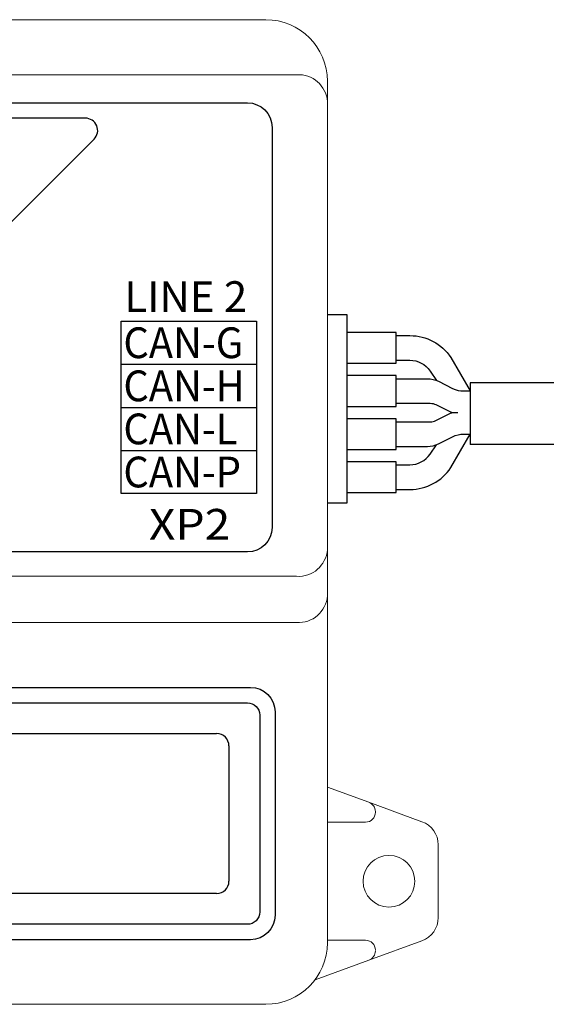
# Model space of a CAD drawing. Units: millimetres. Extents: x 97271 to 101597, y 236048 to 237971.
# Drawn here: x 97811 to 97854, y 236735 to 236815 of the extents above; entities that cross this region are included whole.
import ezdxf

# ---------------------------------------------------------------- set-up
doc = ezdxf.new("R2010")
doc.units = ezdxf.units.MM
doc.styles.add('ARIAL', font='arial.ttf')

msp = doc.modelspace()

# ---------------------------------------------------------------- linework, layer by layer
at = {"color": 18, "linetype": 'Continuous', "lineweight": 15, "true_color": 0x000000}
for p, q in [((97760.98276, 236815.48613), (97830.98276, 236815.48613)), ((97760.98276, 236815.48613), (97830.98276, 236815.48613)), ((97758.48276, 236811.01166), (97833.48276, 236811.01166)), ((97835.98276, 236810.48613), (97835.98276, 236808.8466)), ((97835.98276, 236808.8466), (97835.98276, 236772.42566)), ((97835.98276, 236772.42566), (97835.98276, 236768.67288)), ((97833.48276, 236770.26059), (97758.48276, 236770.26059)), ((97835.98276, 236768.67288), (97835.98276, 236764.34275)), ((97758.48276, 236766.50782), (97833.48276, 236766.50782)), ((97835.98276, 236764.34275), (97835.98276, 236740.48613)), ((97839.35294, 236751.897), (97835.98276, 236753.1247)), ((97839.35294, 236751.897), (97843.66732, 236750.32533)), ((97839.87911, 236751.08613), (97839.87911, 236751.14532)), ((97835.98276, 236750.28613), (97839.07911, 236750.28613)), ((97844.98276, 236748.44613), (97844.98276, 236742.52613)), ((97839.07911, 236740.68613), (97835.98276, 236740.68613)), ((97843.66732, 236740.64693), (97839.35294, 236739.07526)), ((97834.97981, 236737.4822), (97839.35294, 236739.07526)), ((97830.98276, 236735.48613), (97760.98276, 236735.48613))]:
    msp.add_line(p, q, dxfattribs=at)
at = {"color": 18, "linetype": 'Continuous', "true_color": 0x000000}
for p, q in [((97819.23276, 236787.48613), (97830.23276, 236787.48613)), ((97819.23276, 236783.98613), (97830.23276, 236783.98613)), ((97819.23276, 236780.48613), (97830.23276, 236780.48613)), ((97806.39697, 236757.48613), (97826.98276, 236757.48613)), ((97827.98276, 236756.48613), (97827.98276, 236745.48613)), ((97826.98276, 236744.48613), (97797.39697, 236744.48613))]:
    msp.add_line(p, q, dxfattribs=at)
for points in [[(97761.98276, 236808.73613), (97829.48276, 236808.73613, -0.41421356), (97831.48276, 236806.73613), (97831.48276, 236774.23613, -0.41421356), (97829.48276, 236772.23613), (97761.98276, 236772.23613, -0.41421356), (97759.98276, 236774.23613), (97759.98276, 236806.73613, -0.41421356)], [(97807.14697, 236807.48613, 0.19891237), (97806.43987, 236807.19323), (97774.43987, 236775.19323, 0.66817864), (97775.14697, 236773.48613), (97784.31855, 236773.48613, 0.19891237), (97785.02565, 236773.77902), (97817.02565, 236805.77902, 0.66817864), (97816.31855, 236807.48613)], [(97762.23276, 236761.23613), (97829.73276, 236761.23613, -0.41421356), (97831.73276, 236759.23613), (97831.73276, 236742.73613, -0.41421356), (97829.73276, 236740.73613), (97762.23276, 236740.73613, -0.41421356), (97760.23276, 236742.73613), (97760.23276, 236759.23613, -0.41421356)], [(97762.48276, 236759.98613), (97829.48276, 236759.98613, -0.41421356), (97830.48276, 236758.98613), (97830.48276, 236742.98613, -0.41421356), (97829.48276, 236741.98613), (97762.48276, 236741.98613, -0.41421356), (97761.48276, 236742.98613), (97761.48276, 236758.98613, -0.41421356)], [(97762.48276, 236759.98613), (97829.48276, 236759.98613, -0.41421356), (97830.48276, 236758.98613), (97830.48276, 236742.98613, -0.41421356), (97829.48276, 236741.98613), (97762.48276, 236741.98613, -0.41421356), (97761.48276, 236742.98613), (97761.48276, 236758.98613, -0.41421356)]]:
    msp.add_lwpolyline(points, format="xyb", close=True, dxfattribs=at)
for points in [[(97835.98276, 236776.24276), (97837.58046, 236776.24276), (97837.58046, 236791.49276), (97835.98276, 236791.49276)], [(97837.58046, 236787.5676), (97841.58046, 236787.5676), (97841.58046, 236790.0676), (97837.58046, 236790.0676)], [(97837.58046, 236784.0676), (97841.58046, 236784.0676), (97841.58046, 236786.5676), (97837.58046, 236786.5676)], [(97837.58046, 236780.5676), (97841.58046, 236780.5676), (97841.58046, 236783.0676), (97837.58046, 236783.0676)], [(97837.58046, 236777.0676), (97841.58046, 236777.0676), (97841.58046, 236779.5676), (97837.58046, 236779.5676)]]:
    msp.add_lwpolyline(points, dxfattribs=at)
msp.add_lwpolyline([(97819.23276, 236790.98613), (97830.23276, 236790.98613), (97830.23276, 236776.98613), (97819.23276, 236776.98613)], close=True, dxfattribs=at)
at = {"color": 18, "true_color": 0x000000}
for points in [[(97841.58046, 236789.8176), (97842.68973, 236789.8176, -0.25076489), (97846.01793, 236788.0364), (97847.58046, 236785.3176)], [(97841.58046, 236787.8176), (97842.6696, 236787.8176, -0.24879753), (97844.32544, 236786.9393), (97844.84069, 236786.17869)], [(97841.58046, 236777.3176), (97842.68973, 236777.3176, 0.25076489), (97846.01793, 236779.0988), (97847.58046, 236781.8176)], [(97841.58046, 236779.3176), (97842.6696, 236779.3176, 0.24879753), (97844.32544, 236780.1959), (97844.84069, 236780.95652)]]:
    msp.add_lwpolyline(points, format="xyb", dxfattribs=at)
at = {"color": 18, "linetype": 'Continuous', "true_color": 0x000000}
for points in [[(97841.58046, 236786.3176), (97844.10832, 236786.3176, -0.11643381), (97845.00275, 236786.10646), (97846.15817, 236785.52875, 0.11643381), (97847.0526, 236785.3176), (97847.57277, 236785.3176)], [(97841.58046, 236784.3176), (97844.34439, 236784.3176, -0.11643382), (97844.79161, 236784.21203), (97845.86932, 236783.67317, 0.11643382), (97846.31653, 236783.5676), (97846.31653, 236783.5676)], [(97841.58046, 236782.8176), (97844.34439, 236782.8176, 0.11643382), (97844.79161, 236782.92317), (97845.86932, 236783.46203, -0.11643382), (97846.31653, 236783.5676), (97846.58046, 236783.5676)], [(97841.58046, 236780.8176), (97844.10832, 236780.8176, 0.11643381), (97845.00275, 236781.02875), (97846.15817, 236781.60646, -0.11643381), (97847.0526, 236781.8176), (97847.57277, 236781.8176)]]:
    msp.add_lwpolyline(points, format="xyb", dxfattribs=at)
at = {"color": 18, "true_color": 0x000000}
msp.add_lwpolyline([(97885.43438, 236785.9676), (97847.58046, 236785.9676), (97847.58046, 236780.9676)], dxfattribs=at)
msp.add_lwpolyline([(97887.43338, 236780.9676), (97847.58046, 236780.9676)])
at = {"color": 18, "linetype": 'Continuous', "lineweight": 15, "true_color": 0x000000}
msp.add_circle((97840.98276, 236745.48613), 2.1, dxfattribs=at)
msp.add_circle((97840.98276, 236745.48613), 2.1, dxfattribs=at)
for centre, radius, start, end in [((97830.98276, 236810.48613), 5, 0, 90), ((97833.63901, 236808.66618), 2.35068, 4.40191, 93.8112281), ((97833.63901, 236772.60608), 2.35068, 266.1887201, 355.5981235), ((97833.63901, 236768.8533), 2.35068, 266.1887173, 355.5981239), ((97839.07911, 236751.14532), 0.8, 0, 69.9840404), ((97839.07911, 236751.08613), 0.8, 270, 0), ((97842.98276, 236748.44613), 2, 0, 69.9840404), ((97842.98276, 236742.52613), 2, 290.0159596, 0), ((97830.98276, 236740.48613), 5, 270, 0), ((97839.07911, 236739.88613), 0.8, 0, 90), ((97839.07911, 236739.82694), 0.8, 290.0159596, 0)]:
    msp.add_arc(centre, radius, start, end, dxfattribs=at)
at = {"color": 18, "linetype": 'Continuous', "true_color": 0x000000}
for centre, start, end in [((97826.98276, 236756.48613), 0, 90), ((97826.98276, 236745.48613), 270, 0)]:
    msp.add_arc(centre, 1, start, end, dxfattribs=at)

# ---------------------------------------------------------------- texts
at = {"color": 18, "linetype": 'Continuous', "true_color": 0x000000, "style": 'ARIAL'}
msp.add_text('LINE 2', height=2.5, dxfattribs=at).set_placement((97819.48276, 236791.73612))
for s, width, p in [('CAN-G', 0.95, (97819.40676, 236787.98613)), ('CAN-H', 0.95, (97819.40676, 236784.48613)), ('CAN-L', 0.95, (97819.40676, 236780.98613)), ('CAN-P', 0.95, (97819.40676, 236777.48613)), ('XP2', 1.1, (97821.48276, 236773.23473))]:
    msp.add_text(s, height=2.5, dxfattribs=dict(at, width=width)).set_placement(p)

doc.saveas('drawing.dxf')
